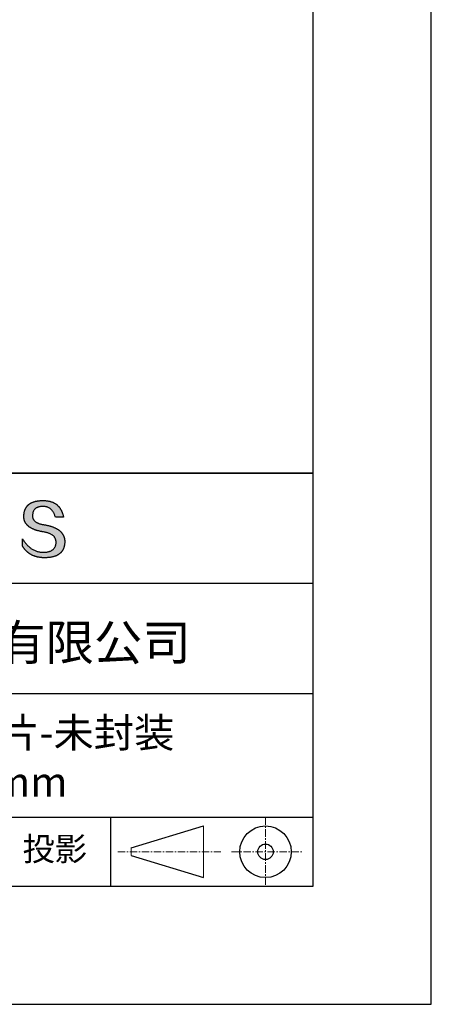
# Model space of a CAD drawing. Units: millimetres. Extents: x 0 to 297, y -2 to 208.
# Drawn here: x 262 to 297, y -2 to 82 of the extents above; entities that cross this region are included whole.
import ezdxf

# ---------------------------------------------------------------- set-up
doc = ezdxf.new("R2010")
doc.units = ezdxf.units.MM
doc.linetypes.add('CENTER', pattern=[10.16, 6.35, -1.27, 1.27, -1.27])
for name, color, linetype in [('1轮廓实线层', 7, 'Continuous'), ('6文字层', 3, 'Continuous'), ('细实线层', 7, 'Continuous')]:
    doc.layers.add(name, color=color, linetype=linetype)
doc.layers.add('3中心线层', color=1, linetype='CENTER', lineweight=9)
doc.layers.add('粗实线层', color=7, linetype='Continuous', lineweight=25)

# ---------------------------------------------------------------- blocks, each defined once
blk = doc.blocks.new('*X6')
at = {"layer": '粗实线层'}
for p, q in [((138.5, -95), (138.5, 95)), ((-138.5, -95), (138.5, -95))]:
    blk.add_line(p, q, dxfattribs=at)
at = {"layer": '细实线层'}
for p, q in [((148.5, -105), (148.5, 105)), ((-148.5, -105), (148.5, -105))]:
    blk.add_line(p, q, dxfattribs=at)

msp = doc.modelspace()

# ---------------------------------------------------------------- hatches: boundary and pattern name
msp.add_hatch(color=256).paths.add_polyline_path([(265.47191, 37.80395), (265.46086, 37.83396), (265.44895, 37.86355), (265.43617, 37.89274), (265.42253, 37.92153), (265.40803, 37.94991), (265.39266, 37.97789), (265.37642, 38.00546), (265.35932, 38.03263), (265.34136, 38.05939), (265.32253, 38.08575), (265.30283, 38.11171), (265.28227, 38.13726), (265.26085, 38.1624), (265.23856, 38.18714), (265.2154, 38.21147), (265.19138, 38.2354), (265.1665, 38.25893), (265.14075, 38.28205), (265.11414, 38.30476), (265.08666, 38.32708), (265.05831, 38.34898), (265.0291, 38.37048), (264.99903, 38.39158), (264.96809, 38.41227), (264.93629, 38.43256), (264.90362, 38.45244), (264.87008, 38.47192), (264.83568, 38.49099), (264.80042, 38.50966), (264.76429, 38.52792), (264.7273, 38.54578), (264.68944, 38.56323), (264.65072, 38.58028), (264.61113, 38.59693), (264.57068, 38.61317), (264.52936, 38.629), (264.48717, 38.64443), (264.44413, 38.65946), (264.40021, 38.67408), (264.35544, 38.68829), (264.30979, 38.7021), (264.26329, 38.71551), (264.21591, 38.72851), (264.16768, 38.74111), (264.11857, 38.7533), (264.06861, 38.76509), (264.01777, 38.77647), (263.96608, 38.78745), (263.91352, 38.79802), (263.86009, 38.80819), (263.8058, 38.81795), (263.74193, 38.82795), (263.68017, 38.83889), (263.62052, 38.85077), (263.56297, 38.86359), (263.50753, 38.87735), (263.4542, 38.89205), (263.40298, 38.90768), (263.35387, 38.92426), (263.30687, 38.94178), (263.26197, 38.96023), (263.21918, 38.97962), (263.1785, 38.99996), (263.13993, 39.02123), (263.10347, 39.04344), (263.06912, 39.06659), (263.03687, 39.09068), (263.00673, 39.11571), (262.97871, 39.14168), (262.95279, 39.16859), (262.92898, 39.19644), (262.90728, 39.22522), (262.88769, 39.25495), (262.8702, 39.28561), (262.85483, 39.31722), (262.84157, 39.34976), (262.83041, 39.38325), (262.82137, 39.41767), (262.81443, 39.45303), (262.80961, 39.48933), (262.80689, 39.52657), (262.80628, 39.56475), (262.80779, 39.60387), (262.80985, 39.65087), (262.81355, 39.69638), (262.81889, 39.7404), (262.82586, 39.78292), (262.83446, 39.82396), (262.84469, 39.8635), (262.85656, 39.90155), (262.87006, 39.93811), (262.88519, 39.97318), (262.90195, 40.00676), (262.92035, 40.03884), (262.94038, 40.06944), (262.96204, 40.09854), (262.98534, 40.12615), (263.01027, 40.15227), (263.03682, 40.17689), (263.06501, 40.20003), (263.09483, 40.22167), (263.12629, 40.24182), (263.15937, 40.26048), (263.19409, 40.27764), (263.23043, 40.29332), (263.26841, 40.3075), (263.30802, 40.32019), (263.34926, 40.33138), (263.39212, 40.34108), (263.43662, 40.34929), (263.48275, 40.35601), (263.53051, 40.36124), (263.5799, 40.36497), (263.63092, 40.36721), (263.68357, 40.36796), (263.73391, 40.36708), (263.78313, 40.36446), (263.83125, 40.36009), (263.87825, 40.35397), (263.92414, 40.3461), (263.96892, 40.33648), (264.01259, 40.32511), (264.05515, 40.312), (264.09659, 40.29714), (264.13692, 40.28053), (264.17614, 40.26217), (264.21425, 40.24206), (264.25124, 40.2202), (264.28713, 40.1966), (264.3219, 40.17125), (264.35555, 40.14415), (264.3881, 40.1153), (264.41953, 40.08471), (264.44985, 40.05236), (264.47905, 40.01827), (264.50714, 39.98243), (264.53412, 39.94485), (264.55998, 39.90551), (264.58473, 39.86443), (264.60837, 39.8216), (264.63089, 39.77703), (264.6523, 39.73071), (264.6726, 39.68264), (264.69178, 39.63282), (264.70984, 39.58125), (264.72679, 39.52794), (264.74263, 39.47288), (265.435, 39.47288), (265.42579, 39.51619), (265.41601, 39.55882), (265.40565, 39.60077), (265.39472, 39.64204), (265.38321, 39.68262), (265.37112, 39.72253), (265.35845, 39.76175), (265.34521, 39.80029), (265.3314, 39.83815), (265.317, 39.87532), (265.30204, 39.91182), (265.28649, 39.94763), (265.27037, 39.98276), (265.25367, 40.01721), (265.2364, 40.05098), (265.21854, 40.08406), (265.20012, 40.11647), (265.18111, 40.14819), (265.16153, 40.17923), (265.14138, 40.20959), (265.12064, 40.23926), (265.09933, 40.26826), (265.07745, 40.29657), (265.05498, 40.3242), (265.03195, 40.35115), (265.00833, 40.37742), (264.98414, 40.403), (264.95937, 40.4279), (264.93402, 40.45212), (264.9081, 40.47566), (264.8816, 40.49852), (264.85453, 40.52069), (264.82687, 40.54219), (264.79865, 40.563), (264.76984, 40.58312), (264.74046, 40.60257), (264.7105, 40.62134), (264.67996, 40.63942), (264.64885, 40.65682), (264.61716, 40.67353), (264.5849, 40.68957), (264.55206, 40.70492), (264.51864, 40.71959), (264.48464, 40.73358), (264.45007, 40.74689), (264.41492, 40.75951), (264.37919, 40.77146), (264.34289, 40.78272), (264.30601, 40.79329), (264.26855, 40.80319), (264.23052, 40.8124), (264.19191, 40.82093), (264.15272, 40.82878), (264.11295, 40.83595), (264.07261, 40.84243), (264.03169, 40.84823), (263.9902, 40.85335), (263.94812, 40.85778), (263.90547, 40.86154), (263.86225, 40.86461), (263.81844, 40.867), (263.77406, 40.8687), (263.7291, 40.86973), (263.68357, 40.87007), (263.63492, 40.86908), (263.58702, 40.8675), (263.53987, 40.86532), (263.49346, 40.86255), (263.44781, 40.85918), (263.40289, 40.85521), (263.35873, 40.85064), (263.31531, 40.84548), (263.27263, 40.83972), (263.2307, 40.83337), (263.18952, 40.82641), (263.14909, 40.81886), (263.1094, 40.81072), (263.07046, 40.80198), (263.03226, 40.79264), (262.99481, 40.7827), (262.95811, 40.77217), (262.92215, 40.76104), (262.88694, 40.74931), (262.85248, 40.73699), (262.81876, 40.72407), (262.78579, 40.71055), (262.75356, 40.69644), (262.72208, 40.68173), (262.69135, 40.66642), (262.66136, 40.65052), (262.63212, 40.63402), (262.60363, 40.61692), (262.57588, 40.59923), (262.54887, 40.58094), (262.52262, 40.56205), (262.49711, 40.54256), (262.47234, 40.52248), (262.44833, 40.5018), (262.42505, 40.48053), (262.40253, 40.45866), (262.38075, 40.43619), (262.35972, 40.41312), (262.33943, 40.38946), (262.31989, 40.3652), (262.30109, 40.34034), (262.28304, 40.31489), (262.26574, 40.28884), (262.24918, 40.26219), (262.23337, 40.23495), (262.2183, 40.2071), (262.20398, 40.17867), (262.19041, 40.14963), (262.17758, 40.12), (262.1655, 40.08977), (262.15417, 40.05894), (262.14358, 40.02752), (262.13373, 39.9955), (262.12463, 39.96288), (262.11628, 39.92967), (262.10867, 39.89586), (262.10181, 39.86145), (262.0957, 39.82644), (262.09033, 39.79084), (262.08571, 39.75464), (262.08183, 39.71784), (262.0787, 39.68045), (262.07631, 39.64246), (262.07467, 39.60387), (262.07257, 39.56928), (262.07136, 39.53509), (262.07104, 39.50131), (262.07162, 39.46794), (262.0731, 39.43496), (262.07547, 39.4024), (262.07873, 39.37023), (262.08289, 39.33848), (262.08795, 39.30713), (262.0939, 39.27618), (262.10075, 39.24564), (262.10849, 39.2155), (262.11712, 39.18577), (262.12666, 39.15644), (262.13708, 39.12752), (262.1484, 39.099), (262.16062, 39.07088), (262.17373, 39.04318), (262.18774, 39.01587), (262.20264, 38.98898), (262.21844, 38.96248), (262.23513, 38.9364), (262.25272, 38.91071), (262.2712, 38.88544), (262.29058, 38.86056), (262.31085, 38.8361), (262.33202, 38.81204), (262.35408, 38.78838), (262.37704, 38.76513), (262.4009, 38.74228), (262.42564, 38.71984), (262.45129, 38.6978), (262.47783, 38.67617), (262.50526, 38.65495), (262.53359, 38.63413), (262.56282, 38.61371), (262.59294, 38.5937), (262.62395, 38.5741), (262.65587, 38.5549), (262.68867, 38.5361), (262.72237, 38.51771), (262.75697, 38.49973), (262.79246, 38.48215), (262.82885, 38.46498), (262.86613, 38.44821), (262.90431, 38.43185), (262.94338, 38.4159), (262.98335, 38.40034), (263.02422, 38.3852), (263.06598, 38.37046), (263.10863, 38.35613), (263.15218, 38.3422), (263.19663, 38.32867), (263.24197, 38.31556), (263.2882, 38.30284), (263.33533, 38.29054), (263.38336, 38.27863), (263.43228, 38.26714), (263.4821, 38.25605), (263.53281, 38.24536), (263.58442, 38.23509), (263.63693, 38.22521), (263.69032, 38.21575), (263.74462, 38.20668), (263.80976, 38.19524), (263.87283, 38.18277), (263.93384, 38.16928), (263.99277, 38.15477), (264.04965, 38.13924), (264.10445, 38.12268), (264.15719, 38.10511), (264.20787, 38.08651), (264.25647, 38.06689), (264.30301, 38.04625), (264.34748, 38.02458), (264.38989, 38.0019), (264.43023, 37.97819), (264.4685, 37.95346), (264.5047, 37.92771), (264.53883, 37.90093), (264.5709, 37.87313), (264.6009, 37.84431), (264.62883, 37.81447), (264.65469, 37.78361), (264.67849, 37.75172), (264.70021, 37.71881), (264.71987, 37.68487), (264.73746, 37.64992), (264.75298, 37.61394), (264.76643, 37.57694), (264.77781, 37.53891), (264.78712, 37.49986), (264.79436, 37.45979), (264.79954, 37.4187), (264.80264, 37.37658), (264.80368, 37.33344), (264.80138, 37.28236), (264.79705, 37.23286), (264.7907, 37.18494), (264.78231, 37.1386), (264.7719, 37.09384), (264.75946, 37.05065), (264.745, 37.00904), (264.7285, 36.96902), (264.70998, 36.93057), (264.68943, 36.8937), (264.66685, 36.85841), (264.64224, 36.8247), (264.61561, 36.79257), (264.58695, 36.76201), (264.55626, 36.73304), (264.52354, 36.70564), (264.48879, 36.67982), (264.45202, 36.65559), (264.41322, 36.63293), (264.37239, 36.61185), (264.32954, 36.59234), (264.28465, 36.57442), (264.23774, 36.55808), (264.18881, 36.54331), (264.13784, 36.53013), (264.08485, 36.51852), (264.02983, 36.50849), (263.97278, 36.50004), (263.9137, 36.49317), (263.8526, 36.48788), (263.78947, 36.48417), (263.72431, 36.48203), (263.65599, 36.48446), (263.5885, 36.48907), (263.52185, 36.49586), (263.45603, 36.50482), (263.39105, 36.51596), (263.32691, 36.52927), (263.2636, 36.54476), (263.20113, 36.56243), (263.13949, 36.58227), (263.07869, 36.60429), (263.01872, 36.62848), (262.95959, 36.65485), (262.9013, 36.6834), (262.84384, 36.71412), (262.78721, 36.74702), (262.73143, 36.78209), (262.67647, 36.81934), (262.62236, 36.85876), (262.56908, 36.90036), (262.51663, 36.94413), (262.46502, 36.99008), (262.41425, 37.03821), (262.36431, 37.08851), (262.3152, 37.14098), (262.26694, 37.19563), (262.2195, 37.25246), (262.1729, 37.31146), (262.12714, 37.37263), (262.08221, 37.43598), (262.03812, 37.5015), (261.99486, 37.5692), (261.95244, 37.63908), (261.95244, 37.00598), (261.97169, 36.97552), (261.99126, 36.94554), (262.01115, 36.91604), (262.03136, 36.88701), (262.05188, 36.85847), (262.07272, 36.83041), (262.09388, 36.80283), (262.11536, 36.77573), (262.13715, 36.74911), (262.15926, 36.72296), (262.1817, 36.6973), (262.20445, 36.67212), (262.22751, 36.64741), (262.2509, 36.62319), (262.2746, 36.59944), (262.29862, 36.57618), (262.32296, 36.55339), (262.34762, 36.53109), (262.3726, 36.50926), (262.39789, 36.48792), (262.42351, 36.46705), (262.44944, 36.44666), (262.47569, 36.42676), (262.50225, 36.40733), (262.52914, 36.38838), (262.55634, 36.36991), (262.58387, 36.35193), (262.61171, 36.33442), (262.63987, 36.31739), (262.66834, 36.30084), (262.69714, 36.28477), (262.72625, 36.26918), (262.75569, 36.25407), (262.78544, 36.23944), (262.81551, 36.22529), (262.8459, 36.21162), (262.8766, 36.19843), (262.90763, 36.18571), (262.93897, 36.17348), (262.97063, 36.16173), (263.00261, 36.15046), (263.03491, 36.13966), (263.06753, 36.12935), (263.10047, 36.11952), (263.13372, 36.11016), (263.16729, 36.10129), (263.20118, 36.09289), (263.2354, 36.08498), (263.26992, 36.07754), (263.30477, 36.07059), (263.33994, 36.06411), (263.37542, 36.05812), (263.41123, 36.0526), (263.44735, 36.04756), (263.48379, 36.04301), (263.52055, 36.03893), (263.55763, 36.03533), (263.59503, 36.03221), (263.63274, 36.02958), (263.67078, 36.02742), (263.70913, 36.02574), (263.7478, 36.02454), (263.78679, 36.02382), (263.8261, 36.02358), (263.87852, 36.02391), (263.93011, 36.0249), (263.9809, 36.02656), (264.03086, 36.02887), (264.08002, 36.03184), (264.12835, 36.03548), (264.17587, 36.03978), (264.22258, 36.04473), (264.26847, 36.05035), (264.31354, 36.05663), (264.3578, 36.06357), (264.40125, 36.07117), (264.44388, 36.07944), (264.48569, 36.08836), (264.52669, 36.09794), (264.56687, 36.10819), (264.60624, 36.1191), (264.64479, 36.13066), (264.68253, 36.14289), (264.71945, 36.15578), (264.75556, 36.16933), (264.79085, 36.18354), (264.82533, 36.19841), (264.85899, 36.21395), (264.89183, 36.23014), (264.92386, 36.247), (264.95508, 36.26451), (264.98548, 36.28269), (265.01506, 36.30152), (265.04383, 36.32102), (265.07178, 36.34118), (265.09892, 36.362), (265.12524, 36.38348), (265.15075, 36.40562), (265.17544, 36.42842), (265.19932, 36.45189), (265.22238, 36.47601), (265.24462, 36.5008), (265.26605, 36.52624), (265.28667, 36.55235), (265.30647, 36.57911), (265.32545, 36.60654), (265.34362, 36.63463), (265.36097, 36.66338), (265.37751, 36.69279), (265.39323, 36.72286), (265.40814, 36.75359), (265.42223, 36.78498), (265.43551, 36.81703), (265.44797, 36.84975), (265.45961, 36.88312), (265.47044, 36.91716), (265.48046, 36.95185), (265.48966, 36.98721), (265.49804, 37.02323), (265.50561, 37.0599), (265.51236, 37.09724), (265.5183, 37.13524), (265.52342, 37.1739), (265.52772, 37.21322), (265.53121, 37.2532), (265.53389, 37.29384), (265.53575, 37.33514), (265.53679, 37.3771), (265.53699, 37.41237), (265.53633, 37.44723), (265.53479, 37.48168), (265.5324, 37.51573), (265.52914, 37.54937), (265.52501, 37.58261), (265.52002, 37.61545), (265.51416, 37.64788), (265.50744, 37.6799), (265.49985, 37.71152), (265.4914, 37.74274), (265.48209, 37.77355), (265.47993, 37.77998)])

# ---------------------------------------------------------------- linework, layer by layer
for points in [[(262.07467, 39.60387), (262.07631, 39.64246), (262.0787, 39.68045), (262.08183, 39.71784), (262.08571, 39.75464), (262.09033, 39.79084), (262.0957, 39.82644), (262.10181, 39.86145), (262.10867, 39.89586), (262.11628, 39.92967), (262.12463, 39.96288), (262.13373, 39.9955), (262.14358, 40.02752), (262.15417, 40.05894), (262.1655, 40.08977), (262.17758, 40.12), (262.19041, 40.14963), (262.20398, 40.17867), (262.2183, 40.2071), (262.23337, 40.23495), (262.24918, 40.26219), (262.26574, 40.28884), (262.28304, 40.31489), (262.30109, 40.34034), (262.31989, 40.3652), (262.33943, 40.38946), (262.35972, 40.41312), (262.38075, 40.43619), (262.40253, 40.45866), (262.42505, 40.48053), (262.44833, 40.5018), (262.47234, 40.52248), (262.49711, 40.54256), (262.52262, 40.56205), (262.54887, 40.58094), (262.57588, 40.59923), (262.60363, 40.61692), (262.63212, 40.63402), (262.66136, 40.65052), (262.69135, 40.66642), (262.72208, 40.68173), (262.75356, 40.69644), (262.78579, 40.71055), (262.81876, 40.72407), (262.85248, 40.73699), (262.88694, 40.74931), (262.92215, 40.76104), (262.95811, 40.77217), (262.99481, 40.7827), (263.03226, 40.79264), (263.07046, 40.80198), (263.1094, 40.81072), (263.14909, 40.81886), (263.18952, 40.82641), (263.2307, 40.83337), (263.27263, 40.83972), (263.31531, 40.84548), (263.35873, 40.85064), (263.40289, 40.85521), (263.44781, 40.85918), (263.49346, 40.86255), (263.53987, 40.86532), (263.58702, 40.8675), (263.63492, 40.86908), (263.68357, 40.87007)], [(264.74263, 39.47288), (264.72679, 39.52794), (264.70984, 39.58125), (264.69178, 39.63282), (264.6726, 39.68264), (264.6523, 39.73071), (264.63089, 39.77703), (264.60837, 39.8216), (264.58473, 39.86443), (264.55998, 39.90551), (264.53412, 39.94485), (264.50714, 39.98243), (264.47905, 40.01827), (264.44985, 40.05236), (264.41953, 40.08471), (264.3881, 40.1153), (264.35555, 40.14415), (264.3219, 40.17125), (264.28713, 40.1966), (264.25124, 40.2202), (264.21425, 40.24206), (264.17614, 40.26217), (264.13692, 40.28053), (264.09659, 40.29714), (264.05515, 40.312), (264.01259, 40.32511), (263.96892, 40.33648), (263.92414, 40.3461), (263.87825, 40.35397), (263.83125, 40.36009), (263.78313, 40.36446), (263.73391, 40.36708), (263.68357, 40.36796), (263.63092, 40.36721), (263.5799, 40.36497), (263.53051, 40.36124), (263.48275, 40.35601), (263.43662, 40.34929), (263.39212, 40.34108), (263.34926, 40.33138), (263.30802, 40.32019), (263.26841, 40.3075), (263.23043, 40.29332), (263.19409, 40.27764), (263.15937, 40.26048), (263.12629, 40.24182), (263.09483, 40.22167), (263.06501, 40.20003), (263.03682, 40.17689), (263.01027, 40.15227), (262.98534, 40.12615), (262.96204, 40.09854), (262.94038, 40.06944), (262.92035, 40.03884), (262.90195, 40.00676), (262.88519, 39.97318), (262.87006, 39.93811), (262.85656, 39.90155), (262.84469, 39.8635), (262.83446, 39.82396), (262.82586, 39.78292), (262.81889, 39.7404), (262.81355, 39.69638), (262.80985, 39.65087), (262.80779, 39.60387)], [(263.68357, 40.87007), (263.7291, 40.86973), (263.77406, 40.8687), (263.81844, 40.867), (263.86225, 40.86461), (263.90547, 40.86154), (263.94812, 40.85778), (263.9902, 40.85335), (264.03169, 40.84823), (264.07261, 40.84243), (264.11295, 40.83595), (264.15272, 40.82878), (264.19191, 40.82093), (264.23052, 40.8124), (264.26855, 40.80319), (264.30601, 40.79329), (264.34289, 40.78272), (264.37919, 40.77146), (264.41492, 40.75951), (264.45007, 40.74689), (264.48464, 40.73358), (264.51864, 40.71959), (264.55206, 40.70492), (264.5849, 40.68957), (264.61716, 40.67353), (264.64885, 40.65682), (264.67996, 40.63942), (264.7105, 40.62134), (264.74046, 40.60257), (264.76984, 40.58312), (264.79865, 40.563), (264.82687, 40.54219), (264.85453, 40.52069), (264.8816, 40.49852), (264.9081, 40.47566), (264.93402, 40.45212), (264.95937, 40.4279), (264.98414, 40.403), (265.00833, 40.37742), (265.03195, 40.35115), (265.05498, 40.3242), (265.07745, 40.29657), (265.09933, 40.26826), (265.12064, 40.23926), (265.14138, 40.20959), (265.16153, 40.17923), (265.18111, 40.14819), (265.20012, 40.11647), (265.21854, 40.08406), (265.2364, 40.05098), (265.25367, 40.01721), (265.27037, 39.98276), (265.28649, 39.94763), (265.30204, 39.91182), (265.317, 39.87532), (265.3314, 39.83815), (265.34521, 39.80029), (265.35845, 39.76175), (265.37112, 39.72253), (265.38321, 39.68262), (265.39472, 39.64204), (265.40565, 39.60077), (265.41601, 39.55882), (265.42579, 39.51619), (265.435, 39.47288)], [(263.74462, 38.20668), (263.69032, 38.21575), (263.63693, 38.22521), (263.58442, 38.23509), (263.53281, 38.24536), (263.4821, 38.25605), (263.43228, 38.26714), (263.38336, 38.27863), (263.33533, 38.29054), (263.2882, 38.30284), (263.24197, 38.31556), (263.19663, 38.32867), (263.15218, 38.3422), (263.10863, 38.35613), (263.06598, 38.37046), (263.02422, 38.3852), (262.98335, 38.40034), (262.94338, 38.4159), (262.90431, 38.43185), (262.86613, 38.44821), (262.82885, 38.46498), (262.79246, 38.48215), (262.75697, 38.49973), (262.72237, 38.51771), (262.68867, 38.5361), (262.65587, 38.5549), (262.62395, 38.5741), (262.59294, 38.5937), (262.56282, 38.61371), (262.53359, 38.63413), (262.50526, 38.65495), (262.47783, 38.67617), (262.45129, 38.6978), (262.42564, 38.71984), (262.4009, 38.74228), (262.37704, 38.76513), (262.35408, 38.78838), (262.33202, 38.81204), (262.31085, 38.8361), (262.29058, 38.86056), (262.2712, 38.88544), (262.25272, 38.91071), (262.23513, 38.9364), (262.21844, 38.96248), (262.20264, 38.98898), (262.18774, 39.01587), (262.17373, 39.04318), (262.16062, 39.07088), (262.1484, 39.099), (262.13708, 39.12752), (262.12666, 39.15644), (262.11712, 39.18577), (262.10849, 39.2155), (262.10075, 39.24564), (262.0939, 39.27618), (262.08795, 39.30713), (262.08289, 39.33848), (262.07873, 39.37023), (262.07547, 39.4024), (262.0731, 39.43496), (262.07162, 39.46794), (262.07104, 39.50131), (262.07136, 39.53509), (262.07257, 39.56928), (262.07467, 39.60387)], [(262.80779, 39.60387), (262.80628, 39.56475), (262.80689, 39.52657), (262.80961, 39.48933), (262.81443, 39.45303), (262.82137, 39.41767), (262.83041, 39.38325), (262.84157, 39.34976), (262.85483, 39.31722), (262.8702, 39.28561), (262.88769, 39.25495), (262.90728, 39.22522), (262.92898, 39.19644), (262.95279, 39.16859), (262.97871, 39.14168), (263.00673, 39.11571), (263.03687, 39.09068), (263.06912, 39.06659), (263.10347, 39.04344), (263.13993, 39.02123), (263.1785, 38.99996), (263.21918, 38.97962), (263.26197, 38.96023), (263.30687, 38.94178), (263.35387, 38.92426), (263.40298, 38.90768), (263.4542, 38.89205), (263.50753, 38.87735), (263.56297, 38.86359), (263.62052, 38.85077), (263.68017, 38.83889), (263.74193, 38.82795), (263.8058, 38.81795)], [(265.435, 39.47288), (265.4345, 39.47288), (265.43301, 39.47288), (265.43058, 39.47288), (265.42722, 39.47288), (265.42298, 39.47288), (265.41789, 39.47288), (265.41196, 39.47288), (265.40525, 39.47288), (265.39778, 39.47288), (265.38957, 39.47288), (265.38067, 39.47288), (265.3711, 39.47288), (265.3609, 39.47288), (265.3501, 39.47288), (265.33873, 39.47288), (265.32682, 39.47288), (265.3144, 39.47288), (265.3015, 39.47288), (265.27442, 39.47288), (265.24581, 39.47288), (265.21593, 39.47288), (265.18504, 39.47288), (265.15339, 39.47288), (265.08881, 39.47288), (265.02424, 39.47288), (264.99259, 39.47288), (264.9617, 39.47288), (264.93182, 39.47288), (264.90321, 39.47288), (264.87612, 39.47288), (264.86323, 39.47288), (264.85081, 39.47288), (264.8389, 39.47288), (264.82753, 39.47288), (264.81672, 39.47288), (264.80652, 39.47288), (264.79696, 39.47288), (264.78806, 39.47288), (264.77985, 39.47288), (264.77238, 39.47288), (264.76566, 39.47288), (264.75974, 39.47288), (264.75464, 39.47288), (264.7504, 39.47288), (264.74705, 39.47288), (264.74461, 39.47288), (264.74313, 39.47288), (264.74263, 39.47288)], [(263.8058, 38.81795), (263.86009, 38.80819), (263.91352, 38.79802), (263.96608, 38.78745), (264.01777, 38.77647), (264.06861, 38.76509), (264.11857, 38.7533), (264.16768, 38.74111), (264.21591, 38.72851), (264.26329, 38.71551), (264.30979, 38.7021), (264.35544, 38.68829), (264.40021, 38.67408), (264.44413, 38.65946), (264.48717, 38.64443), (264.52936, 38.629), (264.57068, 38.61317), (264.61113, 38.59693), (264.65072, 38.58028), (264.68944, 38.56323), (264.7273, 38.54578), (264.76429, 38.52792), (264.80042, 38.50966), (264.83568, 38.49099), (264.87008, 38.47192), (264.90362, 38.45244), (264.93629, 38.43256), (264.96809, 38.41227), (264.99903, 38.39158), (265.0291, 38.37048), (265.05831, 38.34898), (265.08666, 38.32708), (265.11414, 38.30476), (265.14075, 38.28205), (265.1665, 38.25893), (265.19138, 38.2354), (265.2154, 38.21147), (265.23856, 38.18714), (265.26085, 38.1624), (265.28227, 38.13726), (265.30283, 38.11171), (265.32253, 38.08575), (265.34136, 38.05939), (265.35932, 38.03263), (265.37642, 38.00546), (265.39266, 37.97789), (265.40803, 37.94991), (265.42253, 37.92153), (265.43617, 37.89274), (265.44895, 37.86355), (265.46086, 37.83396), (265.47191, 37.80395), (265.48209, 37.77355), (265.4914, 37.74274), (265.49985, 37.71152), (265.50744, 37.6799), (265.51416, 37.64788), (265.52002, 37.61545), (265.52501, 37.58261), (265.52914, 37.54937), (265.5324, 37.51573), (265.53479, 37.48168), (265.53633, 37.44723), (265.53699, 37.41237), (265.53679, 37.3771)], [(261.95244, 37.63908), (261.99486, 37.5692), (262.03812, 37.5015), (262.08221, 37.43598), (262.12714, 37.37263), (262.1729, 37.31146), (262.2195, 37.25246), (262.26694, 37.19563), (262.3152, 37.14098), (262.36431, 37.08851), (262.41425, 37.03821), (262.46502, 36.99008), (262.51663, 36.94413), (262.56908, 36.90036), (262.62236, 36.85876), (262.67647, 36.81934), (262.73143, 36.78209), (262.78721, 36.74702), (262.84384, 36.71412), (262.9013, 36.6834), (262.95959, 36.65485), (263.01872, 36.62848), (263.07869, 36.60429), (263.13949, 36.58227), (263.20113, 36.56243), (263.2636, 36.54476), (263.32691, 36.52927), (263.39105, 36.51596), (263.45603, 36.50482), (263.52185, 36.49586), (263.5885, 36.48907), (263.65599, 36.48446), (263.72431, 36.48203)], [(261.95244, 37.00598), (261.95244, 37.00644), (261.95244, 37.00779), (261.95244, 37.01002), (261.95244, 37.01309), (261.95244, 37.01697), (261.95244, 37.02163), (261.95244, 37.02704), (261.95244, 37.03318), (261.95244, 37.04002), (261.95244, 37.04752), (261.95244, 37.05566), (261.95244, 37.0644), (261.95244, 37.07373), (261.95244, 37.08361), (261.95244, 37.09401), (261.95244, 37.1049), (261.95244, 37.12804), (261.95244, 37.15281), (261.95244, 37.17897), (261.95244, 37.20629), (261.95244, 37.23454), (261.95244, 37.26348), (261.95244, 37.32253), (261.95244, 37.38157), (261.95244, 37.41051), (261.95244, 37.43876), (261.95244, 37.46608), (261.95244, 37.49224), (261.95244, 37.51701), (261.95244, 37.54015), (261.95244, 37.55105), (261.95244, 37.56145), (261.95244, 37.57132), (261.95244, 37.58065), (261.95244, 37.5894), (261.95244, 37.59754), (261.95244, 37.60504), (261.95244, 37.61187), (261.95244, 37.61801), (261.95244, 37.62343), (261.95244, 37.62809), (261.95244, 37.63197), (261.95244, 37.63503), (261.95244, 37.63726), (261.95244, 37.63862), (261.95244, 37.63908)], [(264.80368, 37.33344), (264.80264, 37.37658), (264.79954, 37.4187), (264.79436, 37.45979), (264.78712, 37.49986), (264.77781, 37.53891), (264.76643, 37.57694), (264.75298, 37.61394), (264.73746, 37.64992), (264.71987, 37.68487), (264.70021, 37.71881), (264.67849, 37.75172), (264.65469, 37.78361), (264.62883, 37.81447), (264.6009, 37.84431), (264.5709, 37.87313), (264.53883, 37.90093), (264.5047, 37.92771), (264.4685, 37.95346), (264.43023, 37.97819), (264.38989, 38.0019), (264.34748, 38.02458), (264.30301, 38.04625), (264.25647, 38.06689), (264.20787, 38.08651), (264.15719, 38.10511), (264.10445, 38.12268), (264.04965, 38.13924), (263.99277, 38.15477), (263.93384, 38.16928), (263.87283, 38.18277), (263.80976, 38.19524), (263.74462, 38.20668)], [(265.53679, 37.3771), (265.53575, 37.33514), (265.53389, 37.29384), (265.53121, 37.2532), (265.52772, 37.21322), (265.52342, 37.1739), (265.5183, 37.13524), (265.51236, 37.09724), (265.50561, 37.0599), (265.49804, 37.02323), (265.48966, 36.98721), (265.48046, 36.95185), (265.47044, 36.91716), (265.45961, 36.88312), (265.44797, 36.84975), (265.43551, 36.81703), (265.42223, 36.78498), (265.40814, 36.75359), (265.39323, 36.72286), (265.37751, 36.69279), (265.36097, 36.66338), (265.34362, 36.63463), (265.32545, 36.60654), (265.30647, 36.57911), (265.28667, 36.55235), (265.26605, 36.52624), (265.24462, 36.5008), (265.22238, 36.47601), (265.19932, 36.45189), (265.17544, 36.42842), (265.15075, 36.40562), (265.12524, 36.38348), (265.09892, 36.362), (265.07178, 36.34118), (265.04383, 36.32102), (265.01506, 36.30152), (264.98548, 36.28269), (264.95508, 36.26451), (264.92386, 36.247), (264.89183, 36.23014), (264.85899, 36.21395), (264.82533, 36.19841), (264.79085, 36.18354), (264.75556, 36.16933), (264.71945, 36.15578), (264.68253, 36.14289), (264.64479, 36.13066), (264.60624, 36.1191), (264.56687, 36.10819), (264.52669, 36.09794), (264.48569, 36.08836), (264.44388, 36.07944), (264.40125, 36.07117), (264.3578, 36.06357), (264.31354, 36.05663), (264.26847, 36.05035), (264.22258, 36.04473), (264.17587, 36.03978), (264.12835, 36.03548), (264.08002, 36.03184), (264.03086, 36.02887), (263.9809, 36.02656), (263.93011, 36.0249), (263.87852, 36.02391), (263.8261, 36.02358), (263.78679, 36.02382), (263.7478, 36.02454), (263.70913, 36.02574), (263.67078, 36.02742), (263.63274, 36.02958), (263.59503, 36.03221), (263.55763, 36.03533), (263.52055, 36.03893), (263.48379, 36.04301), (263.44735, 36.04756), (263.41123, 36.0526), (263.37542, 36.05812), (263.33994, 36.06411), (263.30477, 36.07059), (263.26992, 36.07754), (263.2354, 36.08498), (263.20118, 36.09289), (263.16729, 36.10129), (263.13372, 36.11016), (263.10047, 36.11952), (263.06753, 36.12935), (263.03491, 36.13966), (263.00261, 36.15046), (262.97063, 36.16173), (262.93897, 36.17348), (262.90763, 36.18571), (262.8766, 36.19843), (262.8459, 36.21162), (262.81551, 36.22529), (262.78544, 36.23944), (262.75569, 36.25407), (262.72625, 36.26918), (262.69714, 36.28477), (262.66834, 36.30084), (262.63987, 36.31739), (262.61171, 36.33442), (262.58387, 36.35193), (262.55634, 36.36991), (262.52914, 36.38838), (262.50225, 36.40733), (262.47569, 36.42676), (262.44944, 36.44666), (262.42351, 36.46705), (262.39789, 36.48792), (262.3726, 36.50926), (262.34762, 36.53109), (262.32296, 36.55339), (262.29862, 36.57618), (262.2746, 36.59944), (262.2509, 36.62319), (262.22751, 36.64741), (262.20445, 36.67212), (262.1817, 36.6973), (262.15926, 36.72296), (262.13715, 36.74911), (262.11536, 36.77573), (262.09388, 36.80283), (262.07272, 36.83041), (262.05188, 36.85847), (262.03136, 36.88701), (262.01115, 36.91604), (261.99126, 36.94554), (261.97169, 36.97552), (261.95244, 37.00598)], [(263.72431, 36.48203), (263.78947, 36.48417), (263.8526, 36.48788), (263.9137, 36.49317), (263.97278, 36.50004), (264.02983, 36.50849), (264.08485, 36.51852), (264.13784, 36.53013), (264.18881, 36.54331), (264.23774, 36.55808), (264.28465, 36.57442), (264.32954, 36.59234), (264.37239, 36.61185), (264.41322, 36.63293), (264.45202, 36.65559), (264.48879, 36.67982), (264.52354, 36.70564), (264.55626, 36.73304), (264.58695, 36.76201), (264.61561, 36.79257), (264.64224, 36.8247), (264.66685, 36.85841), (264.68943, 36.8937), (264.70998, 36.93057), (264.7285, 36.96902), (264.745, 37.00904), (264.75946, 37.05065), (264.7719, 37.09384), (264.78231, 37.1386), (264.7907, 37.18494), (264.79705, 37.23286), (264.80138, 37.28236), (264.80368, 37.33344)]]:
    msp.add_lwpolyline(points)
at = {"layer": '1轮廓实线层'}
msp.add_line((146.5966, 8.19411), (286.5966, 8.19411), dxfattribs=at)
at = {"layer": '3中心线层', "color": 7, "ltscale": 0.1}
for p, q in [((282.5473, 14.03512), (282.5473, 8.19411)), ((270.02686, 11.11461), (278.75095, 11.11461)), ((279.6598, 11.11461), (285.63182, 11.11461))]:
    msp.add_line(p, q, dxfattribs=at)
at = {"layer": '3中心线层', "color": 7}
for p, q in [((277.3024, 8.92711), (277.3024, 13.30211)), ((271.1774, 10.78649), (271.1774, 11.44274))]:
    msp.add_line(p, q, dxfattribs=at)
at = {"layer": '粗实线层'}
for p, q in [((211.5966, 43.19411), (286.5966, 43.19411)), ((286.5966, 43.19411), (211.5966, 43.19411)), ((211.5966, 33.86078), (286.5966, 33.86078)), ((211.5966, 24.52744), (286.5966, 24.52744)), ((211.5966, 14.03512), (286.5966, 14.03512))]:
    msp.add_line(p, q, dxfattribs=at)
at = {"layer": '细实线层'}
for p, q in [((269.41383, 14.03512), (269.41383, 8.19411)), ((271.1774, 11.44274), (277.3024, 13.30211)), ((271.1774, 10.78649), (277.3024, 8.92711))]:
    msp.add_line(p, q, dxfattribs=at)
for radius in [2.1875, 0.65625]:
    msp.add_circle((282.5473, 11.11461), radius, dxfattribs=at)

# ---------------------------------------------------------------- block references
at = {"layer": '粗实线层'}
msp.add_blockref('*X6', (148.0966, 103.19411), dxfattribs=at)

# ---------------------------------------------------------------- texts
at = {"layer": '6文字层', "attachment_point": 5}
for s, insert, char_height, width in [('{\\fMicrosoft YaHei|b0|i0|c134|p34;联合光科技（北京）有限公司}', (249.60123, 28.84186), 3, 54.9381181), ('{\\fMicrosoft YaHei|b0|i0|c134|p34;荧光带通滤光片-未封装\\PD=12.5mm}', (257.17634, 19.11722), 2.5, 58.876346), ('{\\fSimSun|b0|i0|c134|p2;\\H0.91429x;投影} ', (264.68628, 11.35929), 2.1875, 17.8485577)]:
    msp.add_mtext(s, dxfattribs=dict(at, insert=insert, char_height=char_height, width=width))

doc.saveas('drawing.dxf')
